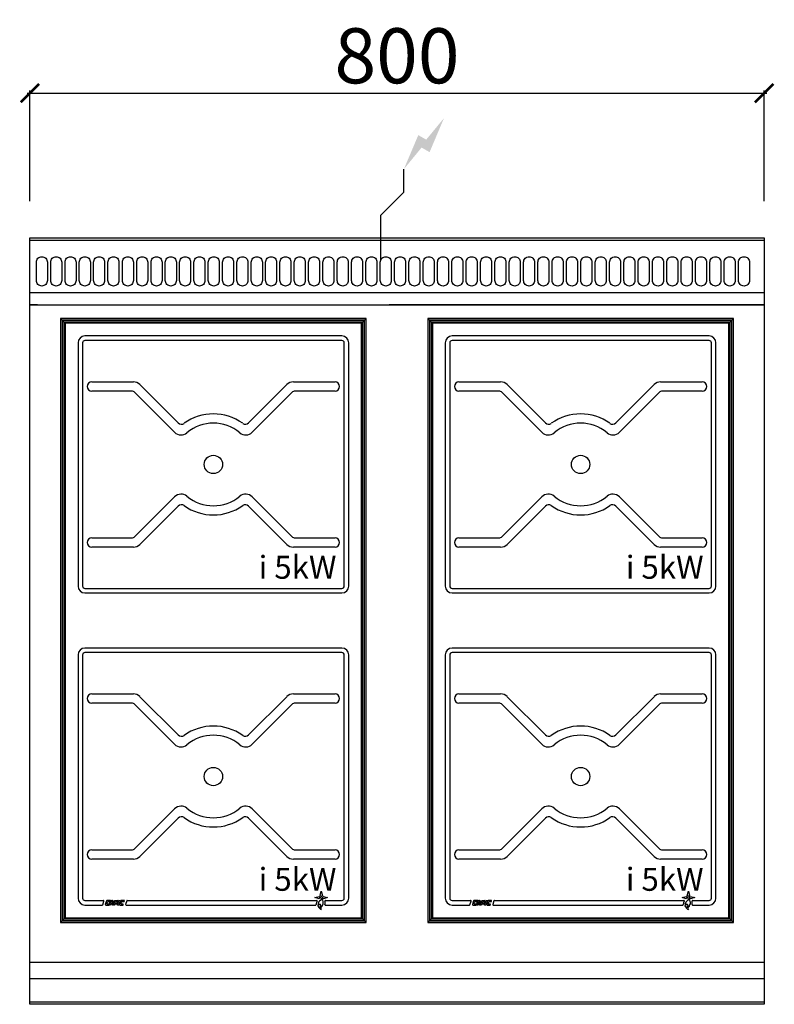
# Model space of a CAD drawing. Units: millimetres. Extents: x -11 to 811, y -835 to 238.
import ezdxf

# ---------------------------------------------------------------- set-up
doc = ezdxf.new("R2010")
doc.units = ezdxf.units.MM
for name, color, linetype in [('CAP-CELTIC-2D', 96, 'Continuous'), ('CAP-DESSIN-COTATION', 150, 'Continuous'), ('CAP-RESERVATIONS-ELEC', 1, 'Continuous')]:
    doc.layers.add(name, color=color, linetype=linetype)
doc.styles.get("Standard").update_dxf_attribs({"font": 'arial.ttf'})
doc.dimstyles.new('CAPIC-COT-Metric', dxfattribs={"dimtxt": 60, "dimasz": 20, "dimexe": 3, "dimexo": 40, "dimgap": 10, "dimtad": 1, "dimdec": 0, "dimrnd": 0.5, "dimzin": 3, "dimdsep": 46, "dimtxsty": 'Standard', "dimblk": 'ARCHTICK', "dimcen": 3, "dimdle": 3, "dimadec": 0, "dimazin": 2, "dimtfac": 1, "dimtdec": 0, "dimtofl": 0, "dimtmove": 0, "dimatfit": 3, "dimfxl": 1, "dimfrac": 1, "dimtolj": 1, "dimtzin": 0, "dimarcsym": 0})

# ---------------------------------------------------------------- blocks, each defined once
blk = doc.blocks.new('_ArchTick')
at = {"color": 0, "linetype": 'ByBlock', "const_width": 0.15}
blk.add_lwpolyline([(-0.5, -0.5), (0.5, 0.5)], dxfattribs=at)
blk = doc.blocks.new('*D2')
at = {"layer": 'CAP-DESSIN-COTATION', "color": 0, "lineweight": -2, "transparency": 16777216}
for p, q in [((-3, 157.8), (803, 157.8)), ((0, 40), (0, 160.8)), ((800, 40), (800, 160.8))]:
    blk.add_line(p, q, dxfattribs=at)
at = {"layer": 'Defpoints', "color": 0, "transparency": 16777216}
for p in [(800, 157.8), (0, 0), (800, 0)]:
    blk.add_point(p, dxfattribs=at)
at = {"layer": 'CAP-DESSIN-COTATION', "color": 0, "lineweight": -2, "transparency": 16777216, "xscale": 20, "yscale": 20, "zscale": 20, "rotation": 180}
blk.add_blockref('_ArchTick', (0, 157.8), dxfattribs=at)
at = {"layer": 'CAP-DESSIN-COTATION', "color": 0, "lineweight": -2, "transparency": 16777216, "xscale": 20, "yscale": 20, "zscale": 20}
blk.add_blockref('_ArchTick', (800, 157.8), dxfattribs=at)
at = {"layer": 'CAP-DESSIN-COTATION', "color": 0, "transparency": 16777216, "insert": (400, 198.5), "char_height": 60, "attachment_point": 5}
blk.add_mtext('\\A1;800', dxfattribs=at)
blk = doc.blocks.new('A$Cf8690627')
at = {"layer": 'CAP-RESERVATIONS-ELEC', "linetype": 'Continuous'}
blk.add_hatch(color=256, dxfattribs=at).paths.add_polyline_path([(451.2, 965.6), (431.8, 942.1), (423.2, 947.1), (407.5, 910), (426.8, 933.5), (435.5, 928.5)])
at = {"layer": 'CAP-CELTIC-2D', "linetype": 'Continuous'}
for p, q in [((0.5, 835), (799.5, 835)), ((0.5, 832.5), (799.5, 832.5)), ((24, 835), (29, 835)), ((371, 835), (376, 835)), ((0.5, 775.7), (799.5, 775.7)), ((0.5, 762), (799.5, 762)), ((8.5, 762), (0.5, 762)), ((8.5, 762), (10.5, 762)), ((10.5, 762), (389.5, 762)), ((389.5, 762), (391.5, 762)), ((799.5, 762), (391.5, 762)), ((366.5, 747.2), (33.5, 747.2)), ((33.5, 747.2), (35.3, 745.4)), ((35.3, 745.4), (33.5, 747.2)), ((33.5, 747.2), (33.5, 89.2)), ((366.5, 747.2), (33.5, 747.2)), ((33.5, 747.2), (33.5, 89.2)), ((364.7, 745.4), (35.3, 745.4)), ((35.7, 744.9), (35.3, 745.4)), ((35.3, 745.4), (35.3, 90.9)), ((35.3, 745.4), (35.7, 744.9)), ((364.3, 744.9), (35.7, 744.9)), ((35.7, 744.9), (37.5, 743.2)), ((35.7, 744.9), (35.7, 91.4)), ((37.5, 743.2), (35.7, 744.9)), ((362.5, 743.2), (37.5, 743.2)), ((37.5, 743.2), (37.5, 93.2)), ((38.5, 742.2), (37.5, 743.2)), ((38.5, 742.2), (38.5, 94.2)), ((361.5, 742.2), (38.5, 742.2)), ((362.5, 743.2), (361.5, 742.2)), ((361.5, 94.2), (361.5, 742.2)), ((364.3, 744.9), (362.5, 743.2)), ((362.5, 743.2), (364.3, 744.9)), ((362.5, 93.2), (362.5, 743.2)), ((364.3, 744.9), (364.7, 745.4)), ((364.7, 745.4), (364.3, 744.9)), ((364.3, 91.4), (364.3, 744.9)), ((366.5, 747.2), (364.7, 745.4)), ((364.7, 745.4), (366.5, 747.2)), ((364.7, 90.9), (364.7, 745.4)), ((366.5, 89.2), (366.5, 747.2)), ((366.5, 89.2), (366.5, 747.2)), ((766.5, 747.2), (433.5, 747.2)), ((433.5, 747.2), (435.3, 745.4)), ((435.3, 745.4), (433.5, 747.2)), ((433.5, 747.2), (433.5, 89.2)), ((766.5, 747.2), (433.5, 747.2)), ((433.5, 747.2), (433.5, 89.2)), ((764.7, 745.4), (435.3, 745.4)), ((435.7, 744.9), (435.3, 745.4)), ((435.3, 745.4), (435.3, 90.9)), ((435.3, 745.4), (435.7, 744.9)), ((764.3, 744.9), (435.7, 744.9)), ((435.7, 744.9), (437.5, 743.2)), ((435.7, 744.9), (435.7, 91.4)), ((437.5, 743.2), (435.7, 744.9)), ((762.5, 743.2), (437.5, 743.2)), ((437.5, 743.2), (437.5, 93.2)), ((438.5, 742.2), (437.5, 743.2)), ((438.5, 742.2), (438.5, 94.2)), ((761.5, 742.2), (438.5, 742.2)), ((762.5, 743.2), (761.5, 742.2)), ((761.5, 94.2), (761.5, 742.2)), ((764.3, 744.9), (762.5, 743.2)), ((762.5, 743.2), (764.3, 744.9)), ((762.5, 93.2), (762.5, 743.2)), ((764.3, 744.9), (764.7, 745.4)), ((764.7, 745.4), (764.3, 744.9)), ((764.3, 91.4), (764.3, 744.9)), ((766.5, 747.2), (764.7, 745.4)), ((764.7, 745.4), (766.5, 747.2)), ((764.7, 90.9), (764.7, 745.4)), ((766.5, 89.2), (766.5, 747.2)), ((766.5, 89.2), (766.5, 747.2)), ((52.5, 720.7), (52.5, 455.7)), ((57.5, 720.7), (57.5, 455.7)), ((340, 728.2), (60, 728.2)), ((340, 723.2), (60, 723.2)), ((342.5, 455.7), (342.5, 720.7)), ((347.5, 455.7), (347.5, 720.7)), ((452.5, 720.7), (452.5, 455.7)), ((457.5, 720.7), (457.5, 455.7)), ((740, 728.2), (460, 728.2)), ((740, 723.2), (460, 723.2)), ((742.5, 455.7), (742.5, 720.7)), ((747.5, 455.7), (747.5, 720.7)), ((67.5, 678.2), (112.9, 678.2)), ((287.1, 678.2), (332.5, 678.2)), ((467.5, 678.2), (512.9, 678.2)), ((687.1, 678.2), (732.5, 678.2)), ((110.9, 668.2), (67.5, 668.2)), ((157.7, 623.4), (114.4, 666.7)), ((120, 675.2), (161.7, 633.5)), ((238.3, 633.5), (280, 675.2)), ((285.6, 666.7), (242.3, 623.4)), ((332.5, 668.2), (289.1, 668.2)), ((510.9, 668.2), (467.5, 668.2)), ((557.7, 623.4), (514.4, 666.7)), ((520, 675.2), (561.7, 633.5)), ((638.3, 633.5), (680, 675.2)), ((685.6, 666.7), (642.3, 623.4)), ((732.5, 668.2), (689.1, 668.2)), ((114.4, 509.6), (157.7, 553)), ((242.3, 553), (285.6, 509.6)), ((514.4, 509.6), (557.7, 553)), ((642.3, 553), (685.6, 509.6)), ((161.7, 542.8), (120, 501.1)), ((280, 501.1), (238.3, 542.8)), ((561.7, 542.8), (520, 501.1)), ((680, 501.1), (638.3, 542.8)), ((67.5, 508.2), (110.9, 508.2)), ((289.1, 508.2), (332.5, 508.2)), ((467.5, 508.2), (510.9, 508.2)), ((689.1, 508.2), (732.5, 508.2)), ((112.9, 498.2), (67.5, 498.2)), ((332.5, 498.2), (287.1, 498.2)), ((512.9, 498.2), (467.5, 498.2)), ((732.5, 498.2), (687.1, 498.2)), ((60, 453.2), (340, 453.2)), ((460, 453.2), (740, 453.2)), ((60, 448.2), (340, 448.2)), ((460, 448.2), (740, 448.2)), ((340, 388.2), (60, 388.2)), ((740, 388.2), (460, 388.2)), ((52.5, 380.7), (52.5, 115.7)), ((57.5, 380.7), (57.5, 115.7)), ((340, 383.2), (60, 383.2)), ((342.5, 115.7), (342.5, 380.7)), ((347.5, 115.7), (347.5, 380.7)), ((452.5, 380.7), (452.5, 115.7)), ((457.5, 380.7), (457.5, 115.7)), ((740, 383.2), (460, 383.2)), ((742.5, 115.7), (742.5, 380.7)), ((747.5, 115.7), (747.5, 380.7)), ((67.5, 338.2), (112.9, 338.2)), ((120, 335.2), (161.7, 293.5)), ((238.3, 293.5), (280, 335.2)), ((287.1, 338.2), (332.5, 338.2)), ((467.5, 338.2), (512.9, 338.2)), ((520, 335.2), (561.7, 293.5)), ((638.3, 293.5), (680, 335.2)), ((687.1, 338.2), (732.5, 338.2)), ((110.9, 328.2), (67.5, 328.2)), ((157.7, 283.4), (114.4, 326.7)), ((285.6, 326.7), (242.3, 283.4)), ((332.5, 328.2), (289.1, 328.2)), ((510.9, 328.2), (467.5, 328.2)), ((557.7, 283.4), (514.4, 326.7)), ((685.6, 326.7), (642.3, 283.4)), ((732.5, 328.2), (689.1, 328.2)), ((114.4, 169.6), (157.7, 213)), ((242.3, 213), (285.6, 169.6)), ((514.4, 169.6), (557.7, 213)), ((642.3, 213), (685.6, 169.6)), ((161.7, 202.8), (120, 161.1)), ((280, 161.1), (238.3, 202.8)), ((561.7, 202.8), (520, 161.1)), ((680, 161.1), (638.3, 202.8)), ((67.5, 168.2), (110.9, 168.2)), ((289.1, 168.2), (332.5, 168.2)), ((467.5, 168.2), (510.9, 168.2)), ((689.1, 168.2), (732.5, 168.2)), ((112.9, 158.2), (67.5, 158.2)), ((332.5, 158.2), (287.1, 158.2)), ((512.9, 158.2), (467.5, 158.2)), ((732.5, 158.2), (687.1, 158.2)), ((316.3, 118.5), (317.5, 123.2)), ((317.5, 123.2), (318.7, 118.5)), ((318.7, 118.5), (317.5, 117.1)), ((716.3, 118.5), (717.5, 123.2)), ((717.5, 123.2), (718.7, 118.5)), ((718.7, 118.5), (717.5, 117.1)), ((60, 113.2), (80.2, 113.2)), ((60, 108.2), (78.9, 108.2)), ((79.4, 108.5), (80.7, 112.5)), ((83.5, 112.8), (82.2, 108.8)), ((82.7, 108.2), (86, 108.2)), ((83.9, 109.8), (84.5, 111.8)), ((87.6, 113.2), (84, 113.2)), ((86.3, 109.2), (84.4, 109.2)), ((85, 112.2), (87.3, 112.2)), ((86, 108.2), (86.3, 109.2)), ((86.5, 108.2), (88, 112.8)), ((87.9, 108.2), (86.5, 108.2)), ((87.3, 112.2), (87.6, 113.2)), ((88.1, 108.8), (87.9, 108.2)), ((88.5, 113.2), (90, 113.2)), ((88.5, 110.1), (89.1, 112.2)), ((89.5, 109.2), (88.5, 109.2)), ((90, 109.4), (88.9, 109.4)), ((89.1, 112.2), (89.5, 112.2)), ((90, 111.7), (90, 109.4)), ((90, 108.2), (90, 108.7)), ((90.5, 108.2), (90, 108.2)), ((90.5, 112.7), (90.5, 108.2)), ((91, 108.9), (92.4, 113.2)), ((91, 108.2), (91, 108.9)), ((92.1, 108.2), (91, 108.2)), ((92.4, 109.2), (92.1, 108.2)), ((92.4, 113.2), (95.7, 113.2)), ((95.1, 109.2), (92.4, 109.2)), ((92.7, 110.1), (93.4, 112.2)), ((94.4, 109.4), (93.2, 109.4)), ((93.4, 112.2), (94.6, 112.2)), ((95.1, 111.5), (94.4, 109.4)), ((96.2, 112.5), (95.1, 109.2)), ((95.5, 108.2), (97.1, 113.2)), ((96.9, 108.2), (95.5, 108.2)), ((98.5, 113.2), (96.9, 108.2)), ((97.1, 113.2), (98.5, 113.2)), ((99, 112.8), (97.7, 108.8)), ((98.2, 108.2), (101.5, 108.2)), ((99.4, 109.8), (100, 111.8)), ((103.1, 113.2), (99.5, 113.2)), ((101.8, 109.2), (99.9, 109.2)), ((100.5, 112.2), (102.8, 112.2)), ((101.5, 108.2), (101.8, 109.2)), ((102.8, 112.2), (103.1, 113.2)), ((105.6, 112.8), (104.3, 108.8)), ((104.8, 108.2), (311.4, 108.2)), ((106.1, 113.2), (312.6, 113.2)), ((310.6, 116.2), (315.2, 117.5)), ((315.2, 115), (310.6, 116.2)), ((315.2, 117.5), (316.7, 116.2)), ((319.8, 115), (318.3, 116.2)), ((319.8, 117.5), (324.4, 116.2)), ((324.4, 116.2), (319.8, 115)), ((321.9, 108.2), (340, 108.2)), ((322, 113.2), (340, 113.2)), ((460, 113.2), (480.2, 113.2)), ((460, 108.2), (478.9, 108.2)), ((479.4, 108.5), (480.7, 112.5)), ((483.5, 112.8), (482.2, 108.8)), ((482.7, 108.2), (486, 108.2)), ((483.9, 109.8), (484.5, 111.8)), ((487.6, 113.2), (484, 113.2)), ((486.3, 109.2), (484.4, 109.2)), ((485, 112.2), (487.3, 112.2)), ((486, 108.2), (486.3, 109.2)), ((486.5, 108.2), (488, 112.8)), ((487.9, 108.2), (486.5, 108.2)), ((487.3, 112.2), (487.6, 113.2)), ((488.1, 108.8), (487.9, 108.2)), ((488.5, 113.2), (490, 113.2)), ((488.5, 110.1), (489.1, 112.2)), ((489.5, 109.2), (488.5, 109.2)), ((490, 109.4), (488.9, 109.4)), ((489.1, 112.2), (489.5, 112.2)), ((490, 111.7), (490, 109.4)), ((490, 108.2), (490, 108.7)), ((490.5, 108.2), (490, 108.2)), ((490.5, 112.7), (490.5, 108.2)), ((491, 108.9), (492.4, 113.2)), ((491, 108.2), (491, 108.9)), ((492.1, 108.2), (491, 108.2)), ((492.4, 109.2), (492.1, 108.2)), ((492.4, 113.2), (495.7, 113.2)), ((495.1, 109.2), (492.4, 109.2)), ((492.7, 110.1), (493.4, 112.2)), ((494.4, 109.4), (493.2, 109.4)), ((493.4, 112.2), (494.6, 112.2)), ((495.1, 111.5), (494.4, 109.4)), ((496.2, 112.5), (495.1, 109.2)), ((495.5, 108.2), (497.1, 113.2)), ((496.9, 108.2), (495.5, 108.2)), ((498.5, 113.2), (496.9, 108.2)), ((497.1, 113.2), (498.5, 113.2)), ((499, 112.8), (497.7, 108.8)), ((498.2, 108.2), (501.5, 108.2)), ((499.4, 109.8), (500, 111.8)), ((503.1, 113.2), (499.5, 113.2)), ((501.8, 109.2), (499.9, 109.2)), ((500.5, 112.2), (502.8, 112.2)), ((501.5, 108.2), (501.8, 109.2)), ((502.8, 112.2), (503.1, 113.2)), ((505.6, 112.8), (504.3, 108.8)), ((504.8, 108.2), (711.4, 108.2)), ((506.1, 113.2), (712.6, 113.2)), ((710.6, 116.2), (715.2, 117.5)), ((715.2, 115), (710.6, 116.2)), ((715.2, 117.5), (716.7, 116.2)), ((719.8, 115), (718.3, 116.2)), ((719.8, 117.5), (724.4, 116.2)), ((724.4, 116.2), (719.8, 115)), ((721.9, 108.2), (740, 108.2)), ((722, 113.2), (740, 113.2)), ((35.3, 90.9), (33.5, 89.2)), ((33.5, 89.2), (35.3, 90.9)), ((33.5, 89.2), (366.5, 89.2)), ((33.5, 89.2), (366.5, 89.2)), ((35.3, 90.9), (35.7, 91.4)), ((35.7, 91.4), (35.3, 90.9)), ((35.3, 90.9), (364.7, 90.9)), ((37.5, 93.2), (35.7, 91.4)), ((35.7, 91.4), (37.5, 93.2)), ((35.7, 91.4), (364.3, 91.4)), ((38.5, 94.2), (37.5, 93.2)), ((37.5, 93.2), (362.5, 93.2)), ((38.5, 94.2), (361.5, 94.2)), ((362.5, 93.2), (361.5, 94.2)), ((364.3, 91.4), (362.5, 93.2)), ((362.5, 93.2), (364.3, 91.4)), ((364.3, 91.4), (364.7, 90.9)), ((364.7, 90.9), (364.3, 91.4)), ((366.5, 89.2), (364.7, 90.9)), ((364.7, 90.9), (366.5, 89.2)), ((435.3, 90.9), (433.5, 89.2)), ((433.5, 89.2), (435.3, 90.9)), ((433.5, 89.2), (766.5, 89.2)), ((433.5, 89.2), (766.5, 89.2)), ((435.3, 90.9), (435.7, 91.4)), ((435.7, 91.4), (435.3, 90.9)), ((435.3, 90.9), (764.7, 90.9)), ((437.5, 93.2), (435.7, 91.4)), ((435.7, 91.4), (437.5, 93.2)), ((435.7, 91.4), (764.3, 91.4)), ((438.5, 94.2), (437.5, 93.2)), ((437.5, 93.2), (762.5, 93.2)), ((438.5, 94.2), (761.5, 94.2)), ((762.5, 93.2), (761.5, 94.2)), ((764.3, 91.4), (762.5, 93.2)), ((762.5, 93.2), (764.3, 91.4)), ((764.3, 91.4), (764.7, 90.9)), ((764.7, 90.9), (764.3, 91.4)), ((766.5, 89.2), (764.7, 90.9)), ((764.7, 90.9), (766.5, 89.2)), ((0, 46), (800, 46)), ((0, 28.2), (800, 28.2)), ((0, 2.7), (800, 2.7))]:
    blk.add_line(p, q, dxfattribs=at)
blk.add_lwpolyline([(0, 835), (800, 835), (800, 0), (0, 0)], close=True, dxfattribs=at)
at = {"layer": 'CAP-CELTIC-2D'}
for points in [[(13.1, 814.6), (13.1, 814.6, -0.414214), (19.1, 808.6), (19.1, 788.6, -0.414214), (13.1, 782.6), (13.1, 782.6, -0.414214), (7.1, 788.6), (7.1, 808.6, -0.414214)], [(28.7, 814.6), (28.7, 814.6, -0.414214), (34.7, 808.6), (34.7, 788.6, -0.414214), (28.7, 782.6), (28.7, 782.6, -0.414214), (22.7, 788.6), (22.7, 808.6, -0.414214)], [(44.3, 814.6), (44.3, 814.6, -0.414214), (50.3, 808.6), (50.3, 788.6, -0.414214), (44.3, 782.6), (44.3, 782.6, -0.414214), (38.3, 788.6), (38.3, 808.6, -0.414214)], [(59.9, 814.6), (59.9, 814.6, -0.414214), (65.9, 808.6), (65.9, 788.6, -0.414214), (59.9, 782.6), (59.9, 782.6, -0.414214), (53.9, 788.6), (53.9, 808.6, -0.414214)], [(75.5, 814.6), (75.5, 814.6, -0.414214), (81.5, 808.6), (81.5, 788.6, -0.414214), (75.5, 782.6), (75.5, 782.6, -0.414214), (69.5, 788.6), (69.5, 808.6, -0.414214)], [(91.1, 814.6), (91.1, 814.6, -0.414214), (97.1, 808.6), (97.1, 788.6, -0.414214), (91.1, 782.6), (91.1, 782.6, -0.414214), (85.1, 788.6), (85.1, 808.6, -0.414214)], [(106.8, 814.6), (106.8, 814.6, -0.414214), (112.8, 808.6), (112.8, 788.6, -0.414214), (106.8, 782.6), (106.8, 782.6, -0.414214), (100.8, 788.6), (100.8, 808.6, -0.414214)], [(122.4, 814.6), (122.4, 814.6, -0.414214), (128.4, 808.6), (128.4, 788.6, -0.414214), (122.4, 782.6), (122.4, 782.6, -0.414214), (116.4, 788.6), (116.4, 808.6, -0.414214)], [(138, 814.6), (138, 814.6, -0.414214), (144, 808.6), (144, 788.6, -0.414214), (138, 782.6), (138, 782.6, -0.414214), (132, 788.6), (132, 808.6, -0.414214)], [(153.6, 814.6), (153.6, 814.6, -0.414214), (159.6, 808.6), (159.6, 788.6, -0.414214), (153.6, 782.6), (153.6, 782.6, -0.414214), (147.6, 788.6), (147.6, 808.6, -0.414214)], [(169.2, 814.6), (169.2, 814.6, -0.414214), (175.2, 808.6), (175.2, 788.6, -0.414214), (169.2, 782.6), (169.2, 782.6, -0.414214), (163.2, 788.6), (163.2, 808.6, -0.414214)], [(184.8, 814.6), (184.8, 814.6, -0.414214), (190.8, 808.6), (190.8, 788.6, -0.414214), (184.8, 782.6), (184.8, 782.6, -0.414214), (178.8, 788.6), (178.8, 808.6, -0.414214)], [(200.4, 814.6), (200.4, 814.6, -0.414214), (206.4, 808.6), (206.4, 788.6, -0.414214), (200.4, 782.6), (200.4, 782.6, -0.414214), (194.4, 788.6), (194.4, 808.6, -0.414214)], [(216, 814.6), (216, 814.6, -0.414214), (222, 808.6), (222, 788.6, -0.414214), (216, 782.6), (216, 782.6, -0.414214), (210, 788.6), (210, 808.6, -0.414214)], [(231.6, 814.6), (231.6, 814.6, -0.414214), (237.6, 808.6), (237.6, 788.6, -0.414214), (231.6, 782.6), (231.6, 782.6, -0.414214), (225.6, 788.6), (225.6, 808.6, -0.414214)], [(247.3, 814.6), (247.3, 814.6, -0.414214), (253.3, 808.6), (253.3, 788.6, -0.414214), (247.3, 782.6), (247.3, 782.6, -0.414214), (241.3, 788.6), (241.3, 808.6, -0.414214)], [(262.9, 814.6), (262.9, 814.6, -0.414214), (268.9, 808.6), (268.9, 788.6, -0.414214), (262.9, 782.6), (262.9, 782.6, -0.414214), (256.9, 788.6), (256.9, 808.6, -0.414214)], [(278.5, 814.6), (278.5, 814.6, -0.414214), (284.5, 808.6), (284.5, 788.6, -0.414214), (278.5, 782.6), (278.5, 782.6, -0.414214), (272.5, 788.6), (272.5, 808.6, -0.414214)], [(294.1, 814.6), (294.1, 814.6, -0.414214), (300.1, 808.6), (300.1, 788.6, -0.414214), (294.1, 782.6), (294.1, 782.6, -0.414214), (288.1, 788.6), (288.1, 808.6, -0.414214)], [(309.7, 814.6), (309.7, 814.6, -0.414214), (315.7, 808.6), (315.7, 788.6, -0.414214), (309.7, 782.6), (309.7, 782.6, -0.414214), (303.7, 788.6), (303.7, 808.6, -0.414214)], [(325.3, 814.6), (325.3, 814.6, -0.414214), (331.3, 808.6), (331.3, 788.6, -0.414214), (325.3, 782.6), (325.3, 782.6, -0.414214), (319.3, 788.6), (319.3, 808.6, -0.414214)], [(340.9, 814.6), (340.9, 814.6, -0.414214), (346.9, 808.6), (346.9, 788.6, -0.414214), (340.9, 782.6), (340.9, 782.6, -0.414214), (334.9, 788.6), (334.9, 808.6, -0.414214)], [(356.5, 814.6), (356.5, 814.6, -0.414214), (362.5, 808.6), (362.5, 788.6, -0.414214), (356.5, 782.6), (356.5, 782.6, -0.414214), (350.5, 788.6), (350.5, 808.6, -0.414214)], [(372.2, 814.6), (372.2, 814.6, -0.414214), (378.2, 808.6), (378.2, 788.6, -0.414214), (372.2, 782.6), (372.2, 782.6, -0.414214), (366.2, 788.6), (366.2, 808.6, -0.414214)], [(387.8, 814.6), (387.8, 814.6, -0.414214), (393.8, 808.6), (393.8, 788.6, -0.414214), (387.8, 782.6), (387.8, 782.6, -0.414214), (381.8, 788.6), (381.8, 808.6, -0.414214)], [(403.4, 814.6), (403.4, 814.6, -0.414214), (409.4, 808.6), (409.4, 788.6, -0.414214), (403.4, 782.6), (403.4, 782.6, -0.414214), (397.4, 788.6), (397.4, 808.6, -0.414214)], [(419, 814.6), (419, 814.6, -0.414214), (425, 808.6), (425, 788.6, -0.414214), (419, 782.6), (419, 782.6, -0.414214), (413, 788.6), (413, 808.6, -0.414214)], [(434.6, 814.6), (434.6, 814.6, -0.414214), (440.6, 808.6), (440.6, 788.6, -0.414214), (434.6, 782.6), (434.6, 782.6, -0.414214), (428.6, 788.6), (428.6, 808.6, -0.414214)], [(450.2, 814.6), (450.2, 814.6, -0.414214), (456.2, 808.6), (456.2, 788.6, -0.414214), (450.2, 782.6), (450.2, 782.6, -0.414214), (444.2, 788.6), (444.2, 808.6, -0.414214)], [(465.8, 814.6), (465.8, 814.6, -0.414214), (471.8, 808.6), (471.8, 788.6, -0.414214), (465.8, 782.6), (465.8, 782.6, -0.414214), (459.8, 788.6), (459.8, 808.6, -0.414214)], [(481.4, 814.6), (481.4, 814.6, -0.414214), (487.4, 808.6), (487.4, 788.6, -0.414214), (481.4, 782.6), (481.4, 782.6, -0.414214), (475.4, 788.6), (475.4, 808.6, -0.414214)], [(497.1, 814.6), (497.1, 814.6, -0.414214), (503.1, 808.6), (503.1, 788.6, -0.414214), (497.1, 782.6), (497.1, 782.6, -0.414214), (491.1, 788.6), (491.1, 808.6, -0.414214)], [(512.7, 814.6), (512.7, 814.6, -0.414214), (518.7, 808.6), (518.7, 788.6, -0.414214), (512.7, 782.6), (512.7, 782.6, -0.414214), (506.7, 788.6), (506.7, 808.6, -0.414214)], [(528.3, 814.6), (528.3, 814.6, -0.414214), (534.3, 808.6), (534.3, 788.6, -0.414214), (528.3, 782.6), (528.3, 782.6, -0.414214), (522.3, 788.6), (522.3, 808.6, -0.414214)], [(543.9, 814.6), (543.9, 814.6, -0.414214), (549.9, 808.6), (549.9, 788.6, -0.414214), (543.9, 782.6), (543.9, 782.6, -0.414214), (537.9, 788.6), (537.9, 808.6, -0.414214)], [(559.5, 814.6), (559.5, 814.6, -0.414214), (565.5, 808.6), (565.5, 788.6, -0.414214), (559.5, 782.6), (559.5, 782.6, -0.414214), (553.5, 788.6), (553.5, 808.6, -0.414214)], [(575.1, 814.6), (575.1, 814.6, -0.414214), (581.1, 808.6), (581.1, 788.6, -0.414214), (575.1, 782.6), (575.1, 782.6, -0.414214), (569.1, 788.6), (569.1, 808.6, -0.414214)], [(590.7, 814.6), (590.7, 814.6, -0.414214), (596.7, 808.6), (596.7, 788.6, -0.414214), (590.7, 782.6), (590.7, 782.6, -0.414214), (584.7, 788.6), (584.7, 808.6, -0.414214)], [(606.3, 814.6), (606.3, 814.6, -0.414214), (612.3, 808.6), (612.3, 788.6, -0.414214), (606.3, 782.6), (606.3, 782.6, -0.414214), (600.3, 788.6), (600.3, 808.6, -0.414214)], [(622, 814.6), (622, 814.6, -0.414214), (628, 808.6), (628, 788.6, -0.414214), (622, 782.6), (622, 782.6, -0.414214), (616, 788.6), (616, 808.6, -0.414214)], [(637.6, 814.6), (637.6, 814.6, -0.414214), (643.6, 808.6), (643.6, 788.6, -0.414214), (637.6, 782.6), (637.6, 782.6, -0.414214), (631.6, 788.6), (631.6, 808.6, -0.414214)], [(653.2, 814.6), (653.2, 814.6, -0.414214), (659.2, 808.6), (659.2, 788.6, -0.414214), (653.2, 782.6), (653.2, 782.6, -0.414214), (647.2, 788.6), (647.2, 808.6, -0.414214)], [(668.8, 814.6), (668.8, 814.6, -0.414214), (674.8, 808.6), (674.8, 788.6, -0.414214), (668.8, 782.6), (668.8, 782.6, -0.414214), (662.8, 788.6), (662.8, 808.6, -0.414214)], [(684.4, 814.6), (684.4, 814.6, -0.414214), (690.4, 808.6), (690.4, 788.6, -0.414214), (684.4, 782.6), (684.4, 782.6, -0.414214), (678.4, 788.6), (678.4, 808.6, -0.414214)], [(700, 814.6), (700, 814.6, -0.414214), (706, 808.6), (706, 788.6, -0.414214), (700, 782.6), (700, 782.6, -0.414214), (694, 788.6), (694, 808.6, -0.414214)], [(715.6, 814.6), (715.6, 814.6, -0.414214), (721.6, 808.6), (721.6, 788.6, -0.414214), (715.6, 782.6), (715.6, 782.6, -0.414214), (709.6, 788.6), (709.6, 808.6, -0.414214)], [(731.2, 814.6), (731.2, 814.6, -0.414214), (737.2, 808.6), (737.2, 788.6, -0.414214), (731.2, 782.6), (731.2, 782.6, -0.414214), (725.2, 788.6), (725.2, 808.6, -0.414214)], [(746.9, 814.6), (746.9, 814.6, -0.414214), (752.9, 808.6), (752.9, 788.6, -0.414214), (746.9, 782.6), (746.9, 782.6, -0.414214), (740.9, 788.6), (740.9, 808.6, -0.414214)], [(762.5, 814.6), (762.5, 814.6, -0.414214), (768.5, 808.6), (768.5, 788.6, -0.414214), (762.5, 782.6), (762.5, 782.6, -0.414214), (756.5, 788.6), (756.5, 808.6, -0.414214)], [(778.1, 814.6), (778.1, 814.6, -0.414214), (784.1, 808.6), (784.1, 788.6, -0.414214), (778.1, 782.6), (778.1, 782.6, -0.414214), (772.1, 788.6), (772.1, 808.6, -0.414214)]]:
    blk.add_lwpolyline(points, format="xyb", close=True, dxfattribs=at)
at = {"layer": 'CAP-CELTIC-2D', "linetype": 'Continuous'}
for centre, radius in [((200, 588.2), 10), ((600, 588.2), 10), ((200, 248.2), 10), ((600, 248.2), 10), ((315.5, 107.3), 1.46), ((715.5, 107.3), 1.46)]:
    blk.add_circle(centre, radius, dxfattribs=at)
for centre, radius, start, end in [((60, 720.7), 7.5, 90, 180), ((60, 720.7), 2.5, 90, 180), ((340, 720.7), 7.5, 0, 90), ((340, 720.7), 2.5, 0, 90), ((460, 720.7), 7.5, 90, 180), ((460, 720.7), 2.5, 90, 180), ((740, 720.7), 7.5, 0, 90), ((740, 720.7), 2.5, 0, 90), ((67.5, 673.2), 5, 90, 180), ((112.9, 668.2), 10, 45, 90), ((287.1, 668.2), 10, 90, 135), ((332.5, 673.2), 5, 0, 90), ((467.5, 673.2), 5, 90, 180), ((512.9, 668.2), 10, 45, 90), ((687.1, 668.2), 10, 90, 135), ((732.5, 673.2), 5, 0, 90), ((67.5, 673.2), 5, 180, 270), ((110.9, 663.2), 5, 45, 90), ((289.1, 663.2), 5, 90, 135), ((332.5, 673.2), 5, 270, 0), ((467.5, 673.2), 5, 180, 270), ((510.9, 663.2), 5, 45, 90), ((689.1, 663.2), 5, 90, 135), ((732.5, 673.2), 5, 270, 0), ((165.2, 637.1), 5, 225, 305.4059), ((200, 588.2), 55, 54.5941, 125.4059), ((200, 588.2), 45, 50.2159, 129.7841), ((234.8, 637.1), 5, 234.5941, 315), ((565.2, 637.1), 5, 225, 305.4059), ((600, 588.2), 55, 54.5941, 125.4059), ((600, 588.2), 45, 50.2159, 129.7841), ((634.8, 637.1), 5, 234.5941, 315), ((164.8, 630.4), 10, 225, 309.7841), ((235.2, 630.4), 10, 230.2159, 315), ((564.8, 630.4), 10, 225, 309.7841), ((635.2, 630.4), 10, 230.2159, 315), ((164.8, 545.9), 10, 50.2159, 135), ((200, 588.2), 45, 230.2159, 309.7841), ((235.2, 545.9), 10, 45, 129.7841), ((564.8, 545.9), 10, 50.2159, 135), ((600, 588.2), 45, 230.2159, 309.7841), ((635.2, 545.9), 10, 45, 129.7841), ((165.2, 539.3), 5, 54.5941, 135), ((200, 588.2), 55, 234.5941, 305.4059), ((234.8, 539.3), 5, 45, 125.4059), ((565.2, 539.3), 5, 54.5941, 135), ((600, 588.2), 55, 234.5941, 305.4059), ((634.8, 539.3), 5, 45, 125.4059), ((67.5, 503.2), 5, 90, 180), ((110.9, 513.2), 5, 270, 315), ((289.1, 513.2), 5, 225, 270), ((332.5, 503.2), 5, 0, 90), ((467.5, 503.2), 5, 90, 180), ((510.9, 513.2), 5, 270, 315), ((689.1, 513.2), 5, 225, 270), ((732.5, 503.2), 5, 0, 90), ((67.5, 503.2), 5, 180, 270), ((112.9, 508.2), 10, 270, 315), ((287.1, 508.2), 10, 225, 270), ((332.5, 503.2), 5, 270, 0), ((467.5, 503.2), 5, 180, 270), ((512.9, 508.2), 10, 270, 315), ((687.1, 508.2), 10, 225, 270), ((732.5, 503.2), 5, 270, 0), ((60, 455.7), 7.5, 180, 270), ((60, 455.7), 2.5, 180, 270), ((340, 455.7), 2.5, 270, 0), ((340, 455.7), 7.5, 270, 0), ((460, 455.7), 7.5, 180, 270), ((460, 455.7), 2.5, 180, 270), ((740, 455.7), 2.5, 270, 0), ((740, 455.7), 7.5, 270, 0), ((60, 380.7), 7.5, 90, 180), ((340, 380.7), 7.5, 0, 90), ((460, 380.7), 7.5, 90, 180), ((740, 380.7), 7.5, 0, 90), ((60, 380.7), 2.5, 90, 180), ((340, 380.7), 2.5, 0, 90), ((460, 380.7), 2.5, 90, 180), ((740, 380.7), 2.5, 0, 90), ((67.5, 333.2), 5, 90, 180), ((67.5, 333.2), 5, 180, 270), ((112.9, 328.2), 10, 45, 90), ((287.1, 328.2), 10, 90, 135), ((332.5, 333.2), 5, 0, 90), ((332.5, 333.2), 5, 270, 0), ((467.5, 333.2), 5, 90, 180), ((467.5, 333.2), 5, 180, 270), ((512.9, 328.2), 10, 45, 90), ((687.1, 328.2), 10, 90, 135), ((732.5, 333.2), 5, 0, 90), ((732.5, 333.2), 5, 270, 0), ((110.9, 323.2), 5, 45, 90), ((289.1, 323.2), 5, 90, 135), ((510.9, 323.2), 5, 45, 90), ((689.1, 323.2), 5, 90, 135), ((200, 248.2), 55, 54.5941, 125.4059), ((600, 248.2), 55, 54.5941, 125.4059), ((165.2, 297.1), 5, 225, 305.4059), ((200, 248.2), 45, 50.2159, 129.7841), ((234.8, 297.1), 5, 234.5941, 315), ((565.2, 297.1), 5, 225, 305.4059), ((600, 248.2), 45, 50.2159, 129.7841), ((634.8, 297.1), 5, 234.5941, 315), ((164.8, 290.4), 10, 225, 309.7841), ((235.2, 290.4), 10, 230.2159, 315), ((564.8, 290.4), 10, 225, 309.7841), ((635.2, 290.4), 10, 230.2159, 315), ((164.8, 205.9), 10, 50.2159, 135), ((235.2, 205.9), 10, 45, 129.7841), ((564.8, 205.9), 10, 50.2159, 135), ((635.2, 205.9), 10, 45, 129.7841), ((165.2, 199.3), 5, 54.5941, 135), ((200, 248.2), 45, 230.2159, 309.7841), ((234.8, 199.3), 5, 45, 125.4059), ((565.2, 199.3), 5, 54.5941, 135), ((600, 248.2), 45, 230.2159, 309.7841), ((634.8, 199.3), 5, 45, 125.4059), ((200, 248.2), 55, 234.5941, 305.4059), ((600, 248.2), 55, 234.5941, 305.4059), ((67.5, 163.2), 5, 90, 180), ((67.5, 163.2), 5, 180, 270), ((110.9, 173.2), 5, 270, 315), ((112.9, 168.2), 10, 270, 315), ((287.1, 168.2), 10, 225, 270), ((289.1, 173.2), 5, 225, 270), ((332.5, 163.2), 5, 0, 90), ((332.5, 163.2), 5, 270, 0), ((467.5, 163.2), 5, 90, 180), ((467.5, 163.2), 5, 180, 270), ((510.9, 173.2), 5, 270, 315), ((512.9, 168.2), 10, 270, 315), ((687.1, 168.2), 10, 225, 270), ((689.1, 173.2), 5, 225, 270), ((732.5, 163.2), 5, 0, 90), ((732.5, 163.2), 5, 270, 0), ((315.9, 116.9), 1.63, 3.6708, 76.3292), ((715.9, 116.9), 1.63, 3.6708, 76.3292), ((60, 115.7), 7.5, 180, 270), ((60, 115.7), 2.5, 180, 270), ((78.9, 108.7), 0.5, 270, 342), ((80.2, 112.7), 0.5, 342, 90), ((82.7, 108.7), 0.5, 162, 270), ((84, 112.7), 0.5, 90, 162), ((84.4, 109.7), 0.5, 162, 270), ((85, 111.7), 0.5, 90, 162), ((88.5, 112.7), 0.5, 90, 162), ((88.5, 108.7), 0.5, 90, 162), ((88.9, 109.9), 0.5, 162, 270), ((89.5, 111.7), 0.5, 0, 90), ((89.5, 108.7), 0.5, 0, 90), ((90, 112.7), 0.5, 0, 90), ((93.2, 109.9), 0.5, 162, 270), ((94.6, 111.7), 0.5, 342, 90), ((95.7, 112.7), 0.5, 342, 90), ((98.2, 108.7), 0.5, 162, 270), ((99.5, 112.7), 0.5, 90, 162), ((99.9, 109.7), 0.5, 162, 270), ((100.5, 111.7), 0.5, 90, 162), ((104.8, 108.7), 0.5, 162, 270), ((106.1, 112.7), 0.5, 90, 162), ((311.4, 108.7), 0.5, 270, 357.7611), ((319.4, 108.4), 7.51, 147.4232, 177.7611), ((312.6, 112.7), 0.5, 327.4232, 90), ((319.4, 108.4), 5.51, 115.9063, 184.3845), ((315.5, 107.3), 1.73, 234.8798, 156.7705), ((316.8, 114.6), 1.63, 93.6708, 166.3292), ((316.3, 114.6), 1.43, 295.9063, 34.8499), ((313.6, 110.7), 6.12, 311.3587, 49.9856), ((318.2, 117.9), 1.63, 273.6708, 346.3292), ((321.9, 108.7), 0.5, 166.2063, 270), ((322, 112.7), 0.5, 90, 193.031), ((313.6, 110.7), 8.12, 346.2063, 13.031), ((340, 115.7), 7.5, 270, 0), ((340, 115.7), 2.5, 270, 0), ((460, 115.7), 7.5, 180, 270), ((460, 115.7), 2.5, 180, 270), ((478.9, 108.7), 0.5, 270, 342), ((480.2, 112.7), 0.5, 342, 90), ((482.7, 108.7), 0.5, 162, 270), ((484, 112.7), 0.5, 90, 162), ((484.4, 109.7), 0.5, 162, 270), ((485, 111.7), 0.5, 90, 162), ((488.5, 112.7), 0.5, 90, 162), ((488.5, 108.7), 0.5, 90, 162), ((488.9, 109.9), 0.5, 162, 270), ((489.5, 111.7), 0.5, 0, 90), ((489.5, 108.7), 0.5, 0, 90), ((490, 112.7), 0.5, 0, 90), ((493.2, 109.9), 0.5, 162, 270), ((494.6, 111.7), 0.5, 342, 90), ((495.7, 112.7), 0.5, 342, 90), ((498.2, 108.7), 0.5, 162, 270), ((499.5, 112.7), 0.5, 90, 162), ((499.9, 109.7), 0.5, 162, 270), ((500.5, 111.7), 0.5, 90, 162), ((504.8, 108.7), 0.5, 162, 270), ((506.1, 112.7), 0.5, 90, 162), ((711.4, 108.7), 0.5, 270, 357.7611), ((719.4, 108.4), 7.51, 147.4232, 177.7611), ((712.6, 112.7), 0.5, 327.4232, 90), ((719.4, 108.4), 5.51, 115.9063, 184.3845), ((715.5, 107.3), 1.73, 234.8798, 156.7705), ((716.8, 114.6), 1.63, 93.6708, 166.3292), ((716.3, 114.6), 1.43, 295.9063, 34.8499), ((713.6, 110.7), 6.12, 311.3587, 49.9856), ((718.2, 117.9), 1.63, 273.6708, 346.3292), ((721.9, 108.7), 0.5, 166.2063, 270), ((722, 112.7), 0.5, 90, 193.031), ((713.6, 110.7), 8.12, 346.2063, 13.031), ((740, 115.7), 7.5, 270, 0), ((740, 115.7), 2.5, 270, 0), ((319.4, 108.4), 5.51, 207.2658, 250.2809), ((319, 104.6), 2.04, 131.3587, 224.427), ((719.4, 108.4), 5.51, 207.2658, 250.2809), ((719, 104.6), 2.04, 131.3587, 224.427)]:
    blk.add_arc(centre, radius, start, end, dxfattribs=at)
at = {"layer": 'CAP-RESERVATIONS-ELEC', "linetype": 'Continuous'}
for p, q in [((407.5, 885), (407.5, 910)), ((382.5, 860), (407.5, 885)), ((382.5, 810), (382.5, 860)), ((357.5, 835), (407.5, 835))]:
    blk.add_line(p, q, dxfattribs=at)
at = {"layer": 'CAP-CELTIC-2D', "char_height": 25, "attachment_point": 1}
for insert in [(249.3, 488.7), (649.3, 488.7), (249.3, 148.7), (649.3, 148.7)]:
    blk.add_mtext_dynamic_manual_height_columns('i 5kW', width=187.595, gutter_width=12.5, heights=[0], dxfattribs=dict(at, insert=insert))

msp = doc.modelspace()

# ---------------------------------------------------------------- block references
msp.add_blockref('A$Cf8690627', (0, -835))

# ---------------------------------------------------------------- dimensions: what is measured, and where the dimension line sits
at = {"layer": 'CAP-DESSIN-COTATION'}
dim = msp.add_linear_dim(base=(800, 157.8), p1=(0, 0), p2=(800, 0), dimstyle='CAPIC-COT-Metric', override={"dimtmove": 1}, dxfattribs=at)
dim.commit()
dim.dimension.update_dxf_attribs({"geometry": '*D2', "text_midpoint": (400, 198.5)})

doc.saveas('drawing.dxf')
